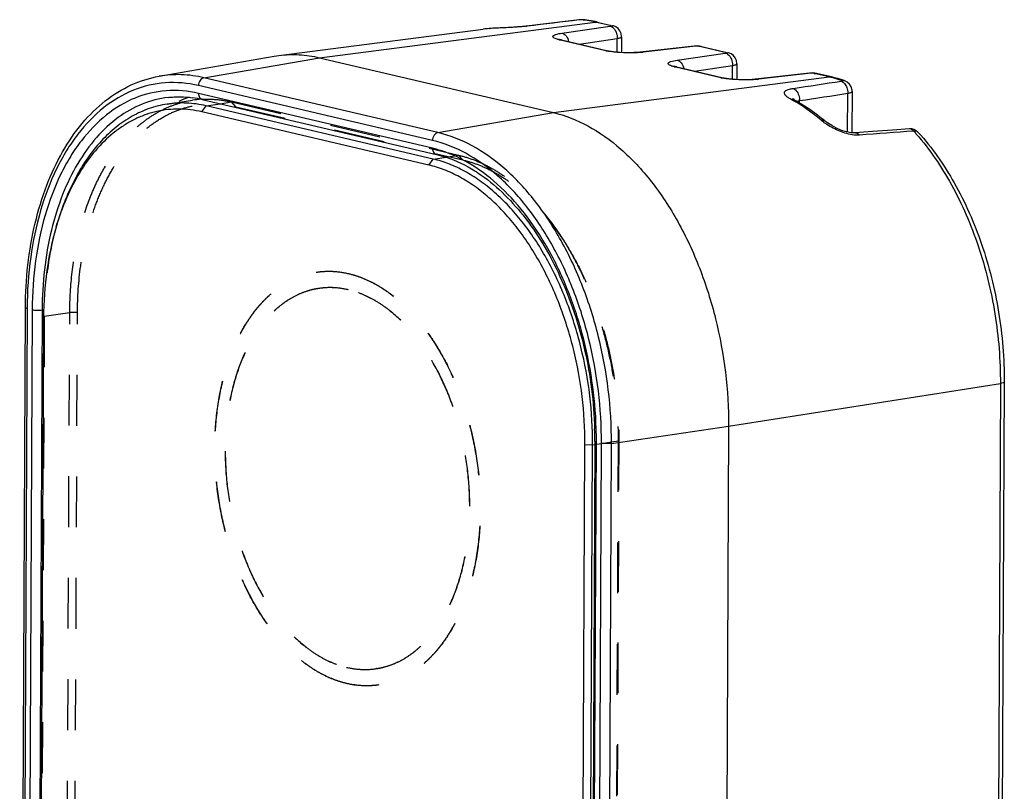
# Model space of a CAD drawing. Units: millimetres. Extents: x 0 to 420, y 0 to 297.
# Drawn here: x 289 to 333, y 196 to 231 of the extents above; entities that cross this region are included whole.
import ezdxf

# ---------------------------------------------------------------- set-up
doc = ezdxf.new("R2010")
doc.units = ezdxf.units.MM
doc.header["$LTSCALE"] = 23.1
doc.linetypes.add('HIDDEN', pattern=[0.2, 0.1, -0.1])
for name, color, linetype in [('02___PRT_ALL_AXES', 7, 'CONTINUOUS'), ('06___PRT_ALL_SURFS', 7, 'CONTINUOUS'), ('7_ALL_FEATURES', 7, 'CONTINUOUS')]:
    doc.layers.add(name, color=color, linetype=linetype)

msp = doc.modelspace()

# ---------------------------------------------------------------- linework, layer by layer
at = {"layer": '02___PRT_ALL_AXES', "color": 8, "linetype": 'HIDDEN'}
for p, q in [((302.04571, 219.64466), (302.05343, 219.64583)), ((304.89304, 200.85922), (304.90076, 200.86039))]:
    msp.add_line(p, q, dxfattribs=at)
for points, knots in [([(303.42614, 200.92408), (303.24099, 200.9675), (302.86924, 201.08159), (302.32662, 201.32514), (301.7939, 201.64171), (301.0878, 202.16852), (300.436, 202.82266), (299.84597, 203.57485), (299.27463, 204.42795), (298.65129, 205.61423), (298.06949, 207.164), (297.66077, 208.81257), (297.4382, 210.50715), (297.40886, 212.19369), (297.57384, 213.81859), (297.92807, 215.33006), (298.38166, 216.47882), (298.83295, 217.29199), (299.20287, 217.83255), (299.60807, 218.31149), (300.04546, 218.72481), (300.51162, 219.06891), (301.00285, 219.3407), (301.51495, 219.53756), (301.8684, 219.61778), (302.04571, 219.64466)], [0, 0, 0, 0, 0.02471892, 0.05038121, 0.07714101, 0.10510056, 0.16472798, 0.19643023, 0.22929554, 0.29807131, 0.37006449, 0.44397715, 0.51836788, 0.59176084, 0.66275262, 0.73012366, 0.79296117, 0.82254264, 0.85086461, 0.87796644, 0.90393565, 0.92891105, 0.95308285, 0.97668806, 1, 1, 1, 1]), ([(303.43385, 200.92525), (303.24871, 200.96867), (302.87696, 201.08276), (302.33434, 201.32631), (301.80162, 201.64288), (301.09552, 202.16969), (300.44372, 202.82383), (299.85369, 203.57602), (299.28235, 204.42912), (298.65901, 205.61539), (298.07721, 207.16516), (297.66849, 208.81373), (297.44592, 210.50831), (297.41658, 212.19485), (297.58155, 213.81976), (297.93579, 215.33122), (298.38937, 216.47998), (298.84066, 217.29316), (299.21058, 217.83372), (299.61579, 218.31266), (300.05318, 218.72597), (300.51933, 219.07008), (301.01057, 219.34187), (301.52267, 219.53873), (301.87611, 219.61895), (302.05343, 219.64583)], [0, 0, 0, 0, 0.02471891, 0.0503812, 0.077141, 0.10510054, 0.16472796, 0.1964302, 0.22929551, 0.29807126, 0.37006443, 0.44397708, 0.51836781, 0.59176076, 0.66275255, 0.73012359, 0.79296112, 0.8225426, 0.85086458, 0.87796642, 0.90393564, 0.92891104, 0.95308285, 0.97668806, 1, 1, 1, 1]), ([(302.04571, 219.64466), (302.28605, 219.68109), (302.78066, 219.70662), (303.27057, 219.63656), (303.51261, 219.5798)], [0, 0, 0, 0, 0.49437506, 1, 1, 1, 1]), ([(302.05343, 219.64583), (302.29376, 219.68226), (302.78838, 219.70779), (303.27828, 219.63773), (303.52033, 219.58097)], [0, 0, 0, 0, 0.49437507, 1, 1, 1, 1]), ([(303.51261, 219.5798), (303.69776, 219.53639), (304.06951, 219.42229), (304.61213, 219.17874), (305.14485, 218.86217), (305.85095, 218.33536), (306.50275, 217.68122), (307.09278, 216.92903), (307.66412, 216.07593), (308.28746, 214.88966), (308.86926, 213.33988), (309.27798, 211.69131), (309.50055, 209.99674), (309.52989, 208.3102), (309.36491, 206.68529), (309.01068, 205.17383), (308.55709, 204.02506), (308.1058, 203.21189), (307.73588, 202.67133), (307.33068, 202.19239), (306.89329, 201.77908), (306.42713, 201.43497), (305.93589, 201.16318), (305.4238, 200.96632), (305.07035, 200.8861), (304.89303, 200.85922)], [0, 0, 0, 0, 0.02471892, 0.05038121, 0.07714101, 0.10510056, 0.16472798, 0.19643023, 0.22929554, 0.29807131, 0.37006449, 0.44397715, 0.51836788, 0.59176084, 0.66275262, 0.73012366, 0.79296117, 0.82254264, 0.85086461, 0.87796644, 0.90393565, 0.92891105, 0.95308285, 0.97668806, 1, 1, 1, 1]), ([(303.52033, 219.58097), (303.70548, 219.53756), (304.07723, 219.42346), (304.61984, 219.17991), (305.15256, 218.86334), (305.85867, 218.33653), (306.51047, 217.68239), (307.1005, 216.93021), (307.67183, 216.0771), (308.29518, 214.89083), (308.87698, 213.34106), (309.2857, 211.69249), (309.50827, 209.99791), (309.53761, 208.31137), (309.37263, 206.68646), (309.0184, 205.175), (308.56481, 204.02624), (308.11352, 203.21307), (307.7436, 202.6725), (307.3384, 202.19357), (306.90101, 201.78025), (306.43486, 201.43614), (305.94362, 201.16435), (305.43152, 200.96749), (305.07808, 200.88727), (304.90076, 200.86039)], [0, 0, 0, 0, 0.02471891, 0.0503812, 0.077141, 0.10510054, 0.16472796, 0.1964302, 0.22929551, 0.29807126, 0.37006443, 0.44397708, 0.51836781, 0.59176076, 0.66275255, 0.73012359, 0.79296112, 0.8225426, 0.85086458, 0.87796642, 0.90393564, 0.92891104, 0.95308285, 0.97668806, 1, 1, 1, 1]), ([(302.15811, 218.90313), (301.99479, 218.87838), (301.66925, 218.80449), (301.19758, 218.62317), (300.74512, 218.37284), (300.31577, 218.0559), (299.91291, 217.67521), (299.5397, 217.23408), (299.19898, 216.7362), (298.78332, 215.98722), (298.36554, 214.92915), (298.03927, 213.53702), (297.88732, 212.04039), (297.91435, 210.487), (298.11934, 208.9262), (298.49579, 207.40778), (299.03166, 205.98036), (299.6058, 204.88774), (300.13203, 204.10199), (300.67548, 203.40919), (301.27582, 202.80668), (301.92618, 202.32146), (302.41684, 202.02989), (302.91662, 201.80557), (303.25902, 201.70048), (303.42955, 201.66049)], [0, 0, 0, 0, 0.02331194, 0.04691715, 0.07108895, 0.09606435, 0.12203356, 0.14913539, 0.17745736, 0.20703883, 0.26987634, 0.33724738, 0.40823916, 0.48163212, 0.55602285, 0.62993551, 0.70192869, 0.77070446, 0.80356977, 0.83527202, 0.89489944, 0.92285899, 0.94961879, 0.97528108, 1, 1, 1, 1]), ([(303.5092, 218.84339), (303.28626, 218.89567), (302.83504, 218.9602), (302.37947, 218.93668), (302.15811, 218.90313)], [0, 0, 0, 0, 0.50562494, 1, 1, 1, 1]), ([(304.78064, 201.60075), (304.94396, 201.62551), (305.2695, 201.69939), (305.74117, 201.88072), (306.19363, 202.13105), (306.62298, 202.44799), (307.02584, 202.82867), (307.39905, 203.2698), (307.73977, 203.76768), (308.15543, 204.51666), (308.5732, 205.57473), (308.89948, 206.96686), (309.05143, 208.46349), (309.0244, 210.01688), (308.81941, 211.57768), (308.44296, 213.0961), (307.90709, 214.52352), (307.33295, 215.61614), (306.80672, 216.4019), (306.26327, 217.0947), (305.66293, 217.6972), (305.01257, 218.18242), (304.52191, 218.47399), (304.02213, 218.69831), (303.67973, 218.8034), (303.5092, 218.84339)], [0, 0, 0, 0, 0.02331194, 0.04691715, 0.07108895, 0.09606435, 0.12203356, 0.14913539, 0.17745736, 0.20703883, 0.26987634, 0.33724738, 0.40823916, 0.48163212, 0.55602285, 0.62993551, 0.70192869, 0.77070446, 0.80356977, 0.83527202, 0.89489944, 0.92285899, 0.94961879, 0.97528108, 1, 1, 1, 1]), ([(303.42955, 201.66049), (303.65249, 201.60821), (304.10371, 201.54368), (304.55928, 201.5672), (304.78064, 201.60075)], [0, 0, 0, 0, 0.50562494, 1, 1, 1, 1]), ([(304.89303, 200.85922), (304.6527, 200.82279), (304.15808, 200.79726), (303.66818, 200.86732), (303.42614, 200.92408)], [0, 0, 0, 0, 0.49437506, 1, 1, 1, 1]), ([(304.90076, 200.86039), (304.66042, 200.82396), (304.16581, 200.79843), (303.6759, 200.86849), (303.43385, 200.92525)], [0, 0, 0, 0, 0.49437507, 1, 1, 1, 1])]:
    msp.add_open_spline(points, degree=3, knots=knots, dxfattribs=at)
at = {"layer": '06___PRT_ALL_SURFS', "color": 9, "linetype": 'CONTINUOUS'}
for p, q in [((302.1888, 229.40624), (314.73733, 231.02978)), ((311.65014, 230.84167), (311.6106, 230.84146)), ((313.22234, 230.52414), (315.41613, 230.84399)), ((314.04599, 231.12758), (314.00279, 231.12783)), ((314.04599, 231.12758), (314.00284, 231.12245)), ((314.18533, 231.12917), (314.26095, 231.12936)), ((315.42578, 230.86834), (314.73733, 231.02978)), ((314.73733, 231.02978), (314.84247, 231.02469)), ((315.42578, 230.86834), (315.53092, 230.86325)), ((315.43456, 230.86596), (315.42578, 230.86834)), ((309.92411, 230.73326), (309.64755, 230.70519)), ((309.92215, 230.73265), (309.90817, 230.73163)), ((315.21653, 229.72386), (313.10168, 230.21977)), ((313.10168, 230.21977), (313.20682, 230.21468)), ((314.00613, 230.02725), (315.74475, 230.28073)), ((315.74186, 229.65868), (315.74475, 230.28073)), ((319.31613, 229.92948), (316.92439, 229.65605)), ((319.31613, 229.92948), (319.25033, 229.93436)), ((319.45276, 229.92406), (319.55789, 229.91897)), ((320.67071, 229.63846), (319.45276, 229.92406)), ((296.93509, 228.49337), (302.1888, 229.40624)), ((315.21653, 229.72386), (315.32167, 229.71877)), ((316.92439, 229.65605), (316.85859, 229.66093)), ((318.46728, 229.29426), (320.66106, 229.61411)), ((320.67071, 229.63846), (320.77585, 229.63337)), ((320.67949, 229.63608), (320.67071, 229.63846)), ((320.46147, 228.49397), (318.34661, 228.98989)), ((318.34661, 228.98989), (318.45175, 228.98479)), ((319.25106, 228.79736), (320.98968, 229.05085)), ((320.9868, 228.4288), (320.98968, 229.05085)), ((312.83761, 226.90921), (325.38613, 228.53274)), ((324.56106, 228.6996), (322.16933, 228.42617)), ((324.56106, 228.6996), (324.49526, 228.70448)), ((324.69769, 228.69418), (324.80283, 228.68909)), ((325.38613, 228.53274), (324.69769, 228.69418)), ((325.38613, 228.53274), (325.49127, 228.52765)), ((307.33593, 225.63992), (296.68712, 228.13695)), ((307.58389, 225.99634), (296.93509, 228.49337)), ((320.46147, 228.49397), (320.5666, 228.48888)), ((322.16933, 228.42617), (322.10352, 228.43105)), ((325.93786, 228.37332), (326.06896, 228.36076)), ((307.33427, 225.28249), (296.68547, 227.77952)), ((326.22625, 226.01783), (326.23445, 227.78484)), ((324.04013, 227.34982), (324.04061, 227.45212)), ((307.58389, 225.99634), (312.83761, 226.90921)), ((288.88786, 217.99288), (288.62615, 161.53478)), ((289.11929, 217.93862), (288.85758, 161.48052)), ((288.88806, 218.02816), (288.88786, 217.99288)), ((289.57013, 217.92721), (289.30842, 161.46911)), ((289.64505, 217.93795), (289.57013, 217.92721)), ((320.80608, 212.6316), (333.17548, 214.57609)), ((333.17548, 214.57609), (332.91377, 158.11799)), ((315.47738, 211.85308), (320.80608, 212.6316)), ((314.53118, 155.46033), (314.79288, 211.91843)), ((314.7626, 155.40606), (315.02431, 211.86416)), ((315.21567, 155.39498), (315.47738, 211.85308))]:
    msp.add_line(p, q, dxfattribs=at)
at = {"layer": '06___PRT_ALL_SURFS', "color": 7, "linetype": 'CONTINUOUS'}
for p, q in [((311.6104, 230.84144), (311.50529, 230.82976)), ((312.37503, 230.93319), (311.6104, 230.84144)), ((314.02819, 231.13053), (314.00221, 231.12776)), ((314.11762, 231.1356), (314.02819, 231.13053)), ((314.26095, 231.12936), (314.2612, 231.12933)), ((314.84247, 231.02469), (315.53126, 230.86317)), ((300.34863, 229.50773), (309.64755, 230.70519)), ((309.90813, 230.73204), (309.92449, 230.73329)), ((309.92411, 230.73326), (309.92449, 230.73329)), ((315.93957, 230.36237), (315.93625, 229.64408)), ((313.20682, 230.21468), (315.32215, 229.71865)), ((319.25033, 229.93436), (316.92299, 229.66829)), ((319.27511, 229.93681), (319.2499, 229.93431)), ((319.38101, 229.93985), (319.27511, 229.93681)), ((319.48417, 229.9322), (319.38101, 229.93985)), ((319.5583, 229.91887), (319.48417, 229.9322)), ((319.55789, 229.91897), (320.77619, 229.63329)), ((294.89632, 228.56118), (300.13067, 229.47469)), ((300.13067, 229.47469), (300.34863, 229.50773)), ((302.1888, 229.40624), (312.83761, 226.90921)), ((316.85835, 229.66089), (316.77709, 229.6526)), ((316.92299, 229.66829), (316.85835, 229.6609)), ((318.45175, 228.98479), (320.56708, 228.48877)), ((321.18451, 229.13249), (321.18118, 228.4142)), ((324.49526, 228.70448), (322.16793, 228.43841)), ((324.52004, 228.70693), (324.49483, 228.70443)), ((324.62594, 228.70997), (324.52004, 228.70693)), ((324.72911, 228.70232), (324.62594, 228.70997)), ((324.80323, 228.68899), (324.72911, 228.70232)), ((325.49127, 228.52765), (324.80283, 228.68909)), ((322.10329, 228.431), (322.02203, 228.42271)), ((322.16793, 228.43841), (322.10328, 228.43102)), ((326.06896, 228.36076), (326.06923, 228.36067)), ((326.42928, 227.86925), (326.42055, 225.98592)), ((296.86213, 227.50113), (307.51093, 225.00409)), ((323.82033, 227.48019), (323.82047, 227.48011)), ((325.22328, 226.50687), (325.2239, 226.50634)), ((329.03456, 226.16893), (328.26325, 226.1108)), ((288.55202, 161.57431), (288.81373, 218.03241)), ((333.35091, 214.64728), (333.0892, 158.18918)), ((320.80608, 212.6316), (320.54437, 156.1735)), ((314.71875, 211.95796), (314.45704, 155.49986))]:
    msp.add_line(p, q, dxfattribs=at)
for points in [[(311.50529, 230.82976), (311.19794, 230.80339), (310.85049, 230.78223), (310.49145, 230.76469), (310.15243, 230.74777), (309.92411, 230.73326)], [(314.00279, 231.12783), (313.25178, 231.03814), (312.37503, 230.93319)], [(314.2612, 231.12933), (314.20313, 231.13442), (314.11762, 231.1356)], [(315.93957, 230.36236), (315.9207, 230.50126), (315.86565, 230.62734), (315.78196, 230.73079), (315.67762, 230.80732), (315.56597, 230.85397), (315.53126, 230.86317)], [(313.20683, 230.21467), (313.1306, 230.23543), (313.10867, 230.24335)], [(316.77709, 229.6526), (316.49332, 229.63564), (316.17305, 229.63367), (315.85488, 229.64766), (315.57639, 229.6748), (315.36777, 229.70867), (315.32215, 229.71865)], [(321.18451, 229.13248), (321.16563, 229.27138), (321.11059, 229.39745), (321.02689, 229.50091), (320.92256, 229.57744), (320.8109, 229.62409), (320.77619, 229.63329)], [(318.45176, 228.98479), (318.37553, 229.00555), (318.3536, 229.01347)], [(322.02203, 228.42271), (321.73825, 228.40576), (321.41798, 228.40378), (321.09982, 228.41778), (320.82132, 228.44492), (320.6127, 228.47878), (320.56708, 228.48877)], [(326.42928, 227.86914), (326.42605, 227.92874), (326.38749, 228.07294), (326.31295, 228.19462), (326.2122, 228.28806), (326.09816, 228.3499), (326.06923, 228.36067)], [(323.82033, 227.48019), (323.79989, 227.49156), (323.73367, 227.53337), (323.71834, 227.54528)], [(326.56572, 225.98138), (326.54297, 225.98005), (326.38212, 225.98777), (326.17668, 226.0274), (325.95147, 226.09809), (325.72184, 226.19507), (325.50067, 226.3127), (325.30399, 226.44276), (325.2239, 226.50634)], [(328.26325, 226.1108), (327.36118, 226.04229), (326.56574, 225.98139)]]:
    msp.add_lwpolyline(points, dxfattribs=at)
at = {"layer": '06___PRT_ALL_SURFS', "color": 9, "linetype": 'CONTINUOUS'}
for centre, radius, start, end in [((310.92719, 236.88576), 6.08715, 276.476067, 276.82096), ((314.105, 230.62863), 0.50243, 95.256363, 96.744898), ((314.15182, 230.85936), 0.27188, 82.92043, 85.054563), ((313.53979, 225.98654), 5.18299, 82.019613, 82.845245), ((313.53285, 225.93744), 5.23257, 80.802687, 82.018944), ((313.50835, 225.79445), 5.37764, 76.789168, 80.788616), ((316.47809, 233.56843), 3.93775, 275.614675, 276.50789), ((324.11505, 223.11382), 5.56601, 74.844627, 76.799095), ((321.72302, 232.33855), 3.93775, 275.614675, 276.50789), ((324.05603, 222.90118), 5.78668, 71.022246, 74.831001), ((297.78708, 223.16071), 4.69934, 108.916994, 115.050963), ((320.26442, 221.28196), 7.08893, 61.145948, 61.446481), ((320.2194, 221.20063), 7.18188, 60.187302, 61.144515), ((323.31865, 227.46207), 0.72202, 359.210464, 3.304111), ((320.9282, 218.58509), 11.17747, 41.091838, 41.985045), ((306.11372, 220.08109), 5.34268, 74.061055, 76.794039), ((296.70711, 212.00048), 18.08596, 359.875231, 1.661468), ((296.9619, 212.00107), 17.83117, 359.734436, 359.871528)]:
    msp.add_arc(centre, radius, start, end, dxfattribs=at)
at = {"layer": '06___PRT_ALL_SURFS', "color": 7, "linetype": 'CONTINUOUS'}
for centre, radius, start, end in [((313.56814, 225.61981), 5.55294, 78.782892, 82.832874), ((313.53733, 225.4603), 5.7154, 76.799779, 78.790981), ((310.30703, 225.58316), 5.16431, 94.429954, 97.336632), ((324.14061, 222.77464), 5.90943, 72.917975, 76.787694), ((324.07804, 222.56728), 6.12603, 71.034819, 72.928284), ((295.77029, 222.85841), 4.76938, 76.766001, 81.980974), ((319.24492, 219.49717), 9.21285, 49.540131, 50.701759), ((329.07162, 225.67027), 0.50003, 41.992118, 94.25111), ((305.51712, 218.29489), 7.03753, 56.50417, 57.808027), ((296.98954, 212.03889), 17.72939, 359.738462, 1.558525)]:
    msp.add_arc(centre, radius, start, end, dxfattribs=at)
at = {"layer": '06___PRT_ALL_SURFS', "color": 9, "linetype": 'CONTINUOUS'}
for points, knots in [([(311.3806, 230.81463), (311.11658, 230.79236), (310.6301, 230.76867), (310.14354, 230.7487), (309.92215, 230.73265)], [0, 0, 0, 0, 0.54414142, 1, 1, 1, 1]), ([(311.61374, 230.83745), (311.59522, 230.83535), (311.51759, 230.82688), (311.43983, 230.81963), (311.3806, 230.81463)], [0, 0, 0, 0, 0.23871825, 1, 1, 1, 1]), ([(314.17526, 231.13023), (314.16671, 231.13098), (314.12796, 231.13293), (314.08905, 231.13174), (314.05897, 231.12895)], [0, 0, 0, 0, 0.22115895, 1, 1, 1, 1]), ([(315.41613, 230.84399), (315.4225, 230.84492), (315.43244, 230.8475), (315.44521, 230.84981), (315.45026, 230.85957), (315.44397, 230.86218), (315.44131, 230.8634)], [0, 0, 0, 0, 0.42083536, 0.68330588, 0.80865013, 1, 1, 1, 1]), ([(315.41613, 230.84399), (315.43881, 230.83917), (315.5373, 230.80287), (315.61153, 230.71888), (315.65212, 230.64932)], [0, 0, 0, 0, 0.22360675, 1, 1, 1, 1]), ([(315.44131, 230.8634), (315.44029, 230.86387), (315.43806, 230.86479), (315.43578, 230.86557), (315.43456, 230.86596)], [0, 0, 0, 0, 0.46728126, 1, 1, 1, 1]), ([(313.10168, 230.21977), (313.05698, 230.23025), (312.97995, 230.25114), (312.89362, 230.2853), (312.84661, 230.31606), (312.82539, 230.33725), (312.81488, 230.36031), (312.81828, 230.38433), (312.83435, 230.40585), (312.87381, 230.43588), (313.00215, 230.48818), (313.12723, 230.5103), (313.22234, 230.52414)], [0, 0, 0, 0, 0.17522733, 0.30457969, 0.35188794, 0.38872698, 0.41788795, 0.44497427, 0.47680878, 0.51776011, 0.63316901, 1, 1, 1, 1]), ([(313.22234, 230.52414), (313.2971, 230.50824), (313.44405, 230.39362), (313.51121, 230.23146), (313.53224, 230.13939)], [0, 0, 0, 0, 0.44730121, 1, 1, 1, 1]), ([(315.65212, 230.64932), (315.66769, 230.62262), (315.72325, 230.50752), (315.74646, 230.37736), (315.74475, 230.28073)], [0, 0, 0, 0, 0.24230407, 1, 1, 1, 1]), ([(315.74475, 230.28073), (315.79357, 230.28879), (315.85741, 230.30232), (315.92332, 230.33245), (315.93953, 230.35355), (315.93957, 230.36237)], [0, 0, 0, 0, 0.6785044, 0.87912676, 1, 1, 1, 1]), ([(319.45276, 229.92406), (319.43153, 229.92903), (319.38567, 229.93269), (319.33987, 229.9322), (319.31613, 229.92948)], [0, 0, 0, 0, 0.47700592, 1, 1, 1, 1]), ([(315.31218, 229.70367), (315.30383, 229.70526), (315.27185, 229.7115), (315.23998, 229.71836), (315.21653, 229.72386)], [0, 0, 0, 0, 0.26082112, 1, 1, 1, 1]), ([(315.44739, 229.681), (315.43562, 229.68274), (315.39044, 229.68961), (315.34538, 229.69735), (315.31218, 229.70367)], [0, 0, 0, 0, 0.26032323, 1, 1, 1, 1]), ([(316.64972, 229.63346), (316.44331, 229.6222), (316.04125, 229.62132), (315.64012, 229.65262), (315.44739, 229.681)], [0, 0, 0, 0, 0.51482838, 1, 1, 1, 1]), ([(316.86335, 229.64957), (316.84626, 229.64789), (316.77515, 229.64133), (316.70388, 229.63641), (316.64972, 229.63346)], [0, 0, 0, 0, 0.24042889, 1, 1, 1, 1]), ([(320.66106, 229.61411), (320.66744, 229.61504), (320.67738, 229.61762), (320.69015, 229.61992), (320.69519, 229.62969), (320.6889, 229.6323), (320.68624, 229.63352)], [0, 0, 0, 0, 0.42083536, 0.68330588, 0.80865013, 1, 1, 1, 1]), ([(320.66106, 229.61411), (320.68375, 229.60928), (320.78223, 229.57299), (320.85646, 229.489), (320.89705, 229.41944)], [0, 0, 0, 0, 0.22360675, 1, 1, 1, 1]), ([(320.68624, 229.63352), (320.68522, 229.63399), (320.68299, 229.63491), (320.68071, 229.63569), (320.67949, 229.63608)], [0, 0, 0, 0, 0.46728126, 1, 1, 1, 1]), ([(320.89705, 229.41944), (320.91263, 229.39274), (320.96819, 229.27764), (320.99139, 229.14748), (320.98968, 229.05085)], [0, 0, 0, 0, 0.24230407, 1, 1, 1, 1]), ([(318.34661, 228.98989), (318.30191, 229.00037), (318.22488, 229.02126), (318.13855, 229.05542), (318.09154, 229.08618), (318.07032, 229.10737), (318.05981, 229.13043), (318.06321, 229.15445), (318.07928, 229.17597), (318.11875, 229.206), (318.24708, 229.2583), (318.37216, 229.28042), (318.46728, 229.29426)], [0, 0, 0, 0, 0.17522733, 0.30457969, 0.35188794, 0.38872698, 0.41788795, 0.44497427, 0.47680878, 0.51776011, 0.63316901, 1, 1, 1, 1]), ([(318.46728, 229.29426), (318.54203, 229.27836), (318.68898, 229.16374), (318.75614, 229.00157), (318.77717, 228.90951)], [0, 0, 0, 0, 0.44730121, 1, 1, 1, 1]), ([(320.98968, 229.05085), (321.0385, 229.05891), (321.10234, 229.07244), (321.16825, 229.10257), (321.18446, 229.12367), (321.18451, 229.13248)], [0, 0, 0, 0, 0.6785044, 0.87912676, 1, 1, 1, 1]), ([(296.93509, 228.49337), (296.5987, 228.57225), (295.91669, 228.66624), (295.22924, 228.61929), (294.89632, 228.56118)], [0, 0, 0, 0, 0.50552896, 1, 1, 1, 1]), ([(324.69769, 228.69418), (324.67647, 228.69915), (324.63061, 228.70281), (324.58481, 228.70232), (324.56106, 228.6996)], [0, 0, 0, 0, 0.47700592, 1, 1, 1, 1]), ([(296.68712, 228.13695), (296.19573, 228.25217), (295.17921, 228.34328), (293.67446, 227.98894), (292.3018, 227.16494), (291.33661, 226.1536), (290.66812, 225.17722), (290.04674, 224.0384), (289.4385, 222.41969), (288.99561, 220.2891), (288.89308, 218.79426), (288.88806, 218.02816)], [0, 0, 0, 0, 0.10359852, 0.2056858, 0.31215864, 0.42763352, 0.4896903, 0.55473737, 0.69349847, 0.84274801, 1, 1, 1, 1]), ([(296.93509, 228.49337), (296.86506, 228.4812), (296.73114, 228.37461), (296.6875, 228.21883), (296.68712, 228.13695)], [0, 0, 0, 0, 0.46467281, 1, 1, 1, 1]), ([(320.55711, 228.47379), (320.54876, 228.47538), (320.51678, 228.48162), (320.48492, 228.48848), (320.46147, 228.49397)], [0, 0, 0, 0, 0.26082112, 1, 1, 1, 1]), ([(320.69232, 228.45112), (320.68055, 228.45286), (320.63537, 228.45973), (320.59032, 228.46746), (320.55711, 228.47379)], [0, 0, 0, 0, 0.26032323, 1, 1, 1, 1]), ([(321.89465, 228.40357), (321.68824, 228.39232), (321.28619, 228.39144), (320.88505, 228.42274), (320.69232, 228.45112)], [0, 0, 0, 0, 0.51482838, 1, 1, 1, 1]), ([(322.10828, 228.41969), (322.09119, 228.41801), (322.02008, 228.41144), (321.94881, 228.40653), (321.89465, 228.40357)], [0, 0, 0, 0, 0.24042889, 1, 1, 1, 1]), ([(325.93085, 228.34071), (325.93855, 228.34188), (325.94916, 228.3432), (325.96586, 228.35407), (325.95417, 228.3685), (325.94444, 228.37106), (325.93786, 228.37332)], [0, 0, 0, 0, 0.34732482, 0.52784515, 0.68995533, 1, 1, 1, 1]), ([(325.93085, 228.34071), (325.95237, 228.33364), (326.04429, 228.2896), (326.11221, 228.20611), (326.14976, 228.13737)], [0, 0, 0, 0, 0.22434568, 1, 1, 1, 1]), ([(326.14976, 228.13737), (326.16395, 228.11137), (326.21443, 228.00054), (326.2358, 227.8768), (326.23445, 227.78484)], [0, 0, 0, 0, 0.24359698, 1, 1, 1, 1]), ([(296.68547, 227.77952), (296.20788, 227.89151), (295.2198, 227.9798), (293.75735, 227.634), (292.42386, 226.83095), (291.48686, 225.84591), (290.83828, 224.89515), (290.23576, 223.78634), (289.64686, 222.21073), (289.21978, 220.13767), (289.12274, 218.68364), (289.11929, 217.93862)], [0, 0, 0, 0, 0.10353967, 0.2055777, 0.31202774, 0.42751206, 0.48958395, 0.55465084, 0.69345703, 0.8427437, 1, 1, 1, 1]), ([(296.68547, 227.77952), (296.68518, 227.71654), (296.70659, 227.62114), (296.78577, 227.53152), (296.8365, 227.50715), (296.86214, 227.50116)], [0, 0, 0, 0, 0.5367125, 0.77558532, 1, 1, 1, 1]), ([(323.65278, 227.50866), (323.60652, 227.53383), (323.5247, 227.58228), (323.42457, 227.66032), (323.35996, 227.73435), (323.33793, 227.81567), (323.38108, 227.88825), (323.46695, 227.93824), (323.59007, 227.97967), (323.68672, 227.9982), (323.74106, 228.0065)], [0, 0, 0, 0, 0.17392281, 0.31342062, 0.41776846, 0.49541564, 0.57202931, 0.6759043, 0.81846902, 1, 1, 1, 1]), ([(323.74106, 228.0065), (323.78189, 227.99233), (323.88521, 227.92541), (323.99842, 227.74829), (324.03463, 227.5882), (324.03948, 227.50368)], [0, 0, 0, 0, 0.21176883, 0.5852027, 1, 1, 1, 1]), ([(326.23445, 227.78484), (326.2833, 227.79295), (326.34725, 227.8066), (326.41337, 227.83818), (326.42921, 227.86001), (326.42928, 227.86914)], [0, 0, 0, 0, 0.67433408, 0.8755654, 1, 1, 1, 1]), ([(295.30304, 227.59607), (294.9021, 227.54898), (294.09457, 227.33979), (292.98043, 226.70423), (291.98713, 225.77232), (291.13941, 224.57623), (290.456, 223.15033), (289.7689, 220.94062), (289.57578, 219.14596), (289.57013, 217.92721)], [0, 0, 0, 0, 0.09935284, 0.20239537, 0.31253962, 0.43189275, 0.56120081, 0.70005005, 1, 1, 1, 1]), ([(323.65278, 227.50866), (323.6676, 227.5106), (323.72466, 227.51421), (323.78324, 227.50036), (323.82033, 227.48019)], [0, 0, 0, 0, 0.26141708, 1, 1, 1, 1]), ([(325.02542, 226.55579), (324.92635, 226.64027), (324.53503, 226.95992), (324.11543, 227.24556), (323.78999, 227.43202)], [0, 0, 0, 0, 0.25767276, 1, 1, 1, 1]), ([(323.92063, 227.42623), (323.92946, 227.42903), (323.96884, 227.4403), (324.00924, 227.4477), (324.04061, 227.45212)], [0, 0, 0, 0, 0.22629905, 1, 1, 1, 1]), ([(325.02542, 226.55579), (325.06176, 226.56062), (325.13306, 226.55973), (325.1983, 226.52816), (325.22327, 226.50686)], [0, 0, 0, 0, 0.52759749, 1, 1, 1, 1]), ([(325.28203, 226.36544), (325.25857, 226.3808), (325.17024, 226.44036), (325.08514, 226.50486), (325.02542, 226.55579)], [0, 0, 0, 0, 0.2632328, 1, 1, 1, 1]), ([(326.51716, 225.88598), (326.29447, 225.91016), (325.86252, 226.03932), (325.46638, 226.2448), (325.28203, 226.36544)], [0, 0, 0, 0, 0.50415053, 1, 1, 1, 1]), ([(307.58389, 225.99634), (307.51386, 225.98417), (307.37994, 225.87757), (307.33631, 225.7218), (307.33593, 225.63992)], [0, 0, 0, 0, 0.46467281, 1, 1, 1, 1]), ([(315.47738, 211.85308), (315.48491, 213.47835), (315.18783, 215.92062), (314.22884, 218.97713), (313.25922, 221.0667), (312.07277, 222.88178), (310.70964, 224.3561), (309.21666, 225.4332), (308.12324, 225.86986), (307.58389, 225.99634)], [0, 0, 0, 0, 0.28273568, 0.4223055, 0.55629592, 0.68212789, 0.79807012, 0.90362869, 1, 1, 1, 1]), ([(326.76405, 225.8801), (326.74452, 225.87865), (326.66219, 225.87482), (326.57959, 225.8792), (326.51716, 225.88598)], [0, 0, 0, 0, 0.23774635, 1, 1, 1, 1]), ([(326.76405, 225.88008), (326.73765, 225.9118), (326.67945, 225.96478), (326.60078, 225.98407), (326.56574, 225.98138)], [0, 0, 0, 0, 0.54008101, 1, 1, 1, 1]), ([(329.23663, 226.0621), (329.20973, 226.09504), (329.15127, 226.1508), (329.07044, 226.17155), (329.03457, 226.16893)], [0, 0, 0, 0, 0.54180049, 1, 1, 1, 1]), ([(329.44326, 226.0048), (329.42082, 226.02972), (329.35225, 226.06769), (329.2764, 226.06747), (329.23663, 226.0621)], [0, 0, 0, 0, 0.45522451, 1, 1, 1, 1]), ([(329.35217, 225.93168), (329.96639, 225.22742), (331.06935, 223.5994), (332.26359, 220.82269), (333.01074, 217.76343), (333.1804, 215.63791), (333.17548, 214.57609)], [0, 0, 0, 0, 0.22958523, 0.47884949, 0.73912601, 1, 1, 1, 1]), ([(315.02431, 211.86416), (315.03165, 213.44719), (314.74229, 215.82601), (313.80822, 218.8031), (312.86379, 220.83837), (311.70816, 222.60629), (310.38045, 224.04231), (308.92627, 225.09141), (307.86126, 225.51673), (307.33593, 225.63992)], [0, 0, 0, 0, 0.2827351, 0.42230513, 0.55629593, 0.68212821, 0.79807059, 0.90362945, 1, 1, 1, 1]), ([(307.33427, 225.28249), (307.33398, 225.21951), (307.35539, 225.12411), (307.43457, 225.03448), (307.4853, 225.01011), (307.51094, 225.00413)], [0, 0, 0, 0, 0.5367125, 0.77558532, 1, 1, 1, 1]), ([(314.78547, 212.52486), (314.7644, 213.253), (314.63557, 214.70848), (314.19577, 216.83978), (313.52308, 218.86513), (312.63948, 220.71657), (311.57391, 222.33262), (310.3592, 223.65957), (309.03331, 224.65222), (308.06284, 225.08081), (307.58089, 225.21838)], [0, 0, 0, 0, 0.14148363, 0.28304191, 0.42178732, 0.55498408, 0.68037317, 0.79642604, 0.90265421, 1, 1, 1, 1]), ([(288.81373, 218.03241), (288.8137, 218.02298), (288.84359, 218.00316), (288.869, 217.99731), (288.88786, 217.99288)], [0, 0, 0, 0, 0.32741771, 1, 1, 1, 1]), ([(289.11929, 217.93862), (289.18957, 217.92213), (289.34117, 217.91182), (289.49233, 217.91605), (289.57013, 217.92721)], [0, 0, 0, 0, 0.4787655, 1, 1, 1, 1]), ([(333.3509, 214.64728), (333.35088, 214.6395), (333.33597, 214.6209), (333.27678, 214.59475), (333.21935, 214.58299), (333.17548, 214.57609)], [0, 0, 0, 0, 0.11921565, 0.32001476, 1, 1, 1, 1]), ([(314.79288, 211.91843), (314.77402, 211.92285), (314.74861, 211.92871), (314.71872, 211.94852), (314.71875, 211.95796)], [0, 0, 0, 0, 0.67259526, 1, 1, 1, 1]), ([(315.47738, 211.85308), (315.39934, 211.84167), (315.24742, 211.83733), (315.09505, 211.84757), (315.02431, 211.86416)], [0, 0, 0, 0, 0.52050207, 1, 1, 1, 1])]:
    msp.add_open_spline(points, degree=3, knots=knots, dxfattribs=at)
for points in [[(314.00284, 231.12245), (313.21857, 231.02918), (312.43434, 230.9356), (311.65014, 230.84169)], [(323.74106, 228.0065), (324.47094, 228.11822), (325.20087, 228.22963), (325.93085, 228.34071)], [(324.04061, 227.45212), (324.77184, 227.56334), (325.50312, 227.67425), (326.23445, 227.78484)], [(329.23663, 226.0621), (328.41238, 226.00219), (327.58819, 225.94151), (326.76405, 225.8801)]]:
    msp.add_open_spline(points, degree=3, dxfattribs=at)
at = {"layer": '06___PRT_ALL_SURFS', "color": 7, "linetype": 'CONTINUOUS'}
for points, knots in [([(300.34863, 229.50774), (300.65122, 229.54671), (301.27163, 229.56808), (301.88531, 229.47741), (302.1888, 229.40624)], [0, 0, 0, 0, 0.49462291, 1, 1, 1, 1]), ([(288.81373, 218.03241), (288.8197, 219.32194), (289.02096, 221.22368), (289.73415, 223.57676), (290.44822, 225.11322), (291.33975, 226.42169), (292.39297, 227.46588), (293.58503, 228.20949), (294.45886, 228.48483), (294.89632, 228.56118)], [0, 0, 0, 0, 0.29511981, 0.43256083, 0.56140333, 0.68134291, 0.79307199, 0.89837092, 1, 1, 1, 1]), ([(295.30304, 227.59607), (295.39608, 227.60699), (295.77302, 227.63884), (296.15393, 227.62078), (296.43562, 227.58115)], [0, 0, 0, 0, 0.24773208, 1, 1, 1, 1]), ([(323.82047, 227.48011), (323.9292, 227.42094), (324.36883, 227.167), (324.78295, 226.86968), (325.07995, 226.62663)], [0, 0, 0, 0, 0.24388933, 1, 1, 1, 1]), ([(312.83761, 226.90921), (313.38207, 226.78154), (314.48587, 226.34071), (315.99306, 225.25344), (317.36913, 223.76507), (318.56687, 221.93276), (319.54568, 219.82334), (320.51381, 216.7378), (320.81369, 214.27232), (320.80608, 212.6316)], [0, 0, 0, 0, 0.09636845, 0.20193046, 0.31787136, 0.44370357, 0.5776947, 0.71726258, 1, 1, 1, 1]), ([(329.44328, 226.00478), (330.072, 225.3062), (331.20035, 223.68473), (332.42034, 220.90732), (333.18271, 217.84313), (333.35585, 215.71214), (333.35091, 214.64728)], [0, 0, 0, 0, 0.23015548, 0.47924362, 0.73922713, 1, 1, 1, 1]), ([(307.51093, 225.00409), (307.65953, 224.96925), (308.27432, 224.79463), (308.85524, 224.50934), (309.26641, 224.25052)], [0, 0, 0, 0, 0.239053, 1, 1, 1, 1]), ([(309.40096, 224.16367), (310.18543, 223.64458), (311.25407, 222.5939), (312.40016, 220.92354), (313.45122, 218.91556), (314.37756, 216.10453), (314.6797, 213.72516), (314.71237, 212.52109)], [0, 0, 0, 0, 0.2134959, 0.33299756, 0.45949297, 0.72661947, 1, 1, 1, 1])]:
    msp.add_open_spline(points, degree=3, knots=knots, dxfattribs=at)
at = {"layer": '7_ALL_FEATURES', "color": 7, "linetype": 'CONTINUOUS'}
for p, q in [((295.25907, 227.29368), (296.41689, 227.46917)), ((307.36572, 224.79267), (297.0348, 227.21517)), ((307.17162, 224.51795), (296.84069, 226.94045)), ((289.6373, 217.57141), (289.37787, 161.60425)), ((314.01316, 155.82753), (314.27259, 211.79469)), ((314.36507, 155.81951), (314.6245, 211.78667))]:
    msp.add_line(p, q, dxfattribs=at)
at = {"layer": '7_ALL_FEATURES', "color": 9, "linetype": 'CONTINUOUS'}
for p, q in [((296.84069, 226.94045), (297.0348, 227.21517)), ((297.0348, 227.21517), (297.67064, 227.31154)), ((307.17162, 224.51795), (307.36572, 224.79267)), ((307.36572, 224.79267), (307.87231, 224.86946)), ((314.27259, 211.79469), (314.6245, 211.78667)), ((314.6245, 211.78667), (314.71802, 211.80085))]:
    msp.add_line(p, q, dxfattribs=at)
at = {"layer": '7_ALL_FEATURES', "color": 8, "linetype": 'HIDDEN'}
for p, q in [((297.67064, 227.31154), (298.19262, 227.39066)), ((298.38445, 227.17444), (298.19262, 227.39066)), ((298.19262, 227.39066), (308.52355, 224.96817)), ((298.38445, 227.17444), (308.71538, 224.75194)), ((307.87231, 224.86946), (308.52355, 224.96817)), ((308.71538, 224.75194), (308.52355, 224.96817)), ((290.21517, 221.71812), (290.26204, 221.87679)), ((313.2174, 221.21623), (313.12562, 221.35388)), ((302.1581, 218.90313), (302.15424, 218.90254)), ((289.67134, 217.63793), (290.82916, 217.81342)), ((290.56973, 161.84626), (290.82916, 217.81342)), ((291.18107, 217.8054), (290.82916, 217.81342)), ((290.92164, 161.83824), (291.18107, 217.8054)), ((289.67134, 217.63793), (289.41191, 161.67077)), ((289.6373, 217.57141), (289.67134, 217.63793)), ((314.71802, 211.80085), (315.78232, 211.96216)), ((315.78232, 211.96216), (315.52289, 155.995)), ((315.81636, 212.02868), (315.55692, 156.06152)), ((315.81636, 212.02868), (315.78232, 211.96216)), ((304.78064, 201.60075), (304.77678, 201.60017))]:
    msp.add_line(p, q, dxfattribs=at)
at = {"layer": '7_ALL_FEATURES', "color": 7, "linetype": 'CONTINUOUS'}
for centre, radius, start, end in [((297.09147, 223.01646), 4.50352, 93.475629, 98.6147), ((301.99939, 218.23716), 12.28759, 162.768728, 163.543205)]:
    msp.add_arc(centre, radius, start, end, dxfattribs=at)
at = {"layer": '7_ALL_FEATURES', "color": 8, "linetype": 'HIDDEN'}
msp.add_arc((297.09312, 222.99205), 4.52799, 92.934139, 93.477713, dxfattribs=at)
at = {"layer": '7_ALL_FEATURES', "color": 7, "linetype": 'CONTINUOUS'}
for points, knots in [([(295.25907, 227.29368), (294.98376, 227.25195), (294.4341, 227.11512), (293.64975, 226.75788), (292.91264, 226.25401), (292.2328, 225.61169), (291.61854, 224.84039), (291.07736, 223.95075), (290.61588, 222.95481), (290.37084, 222.24507), (290.26204, 221.87679)], [0, 0, 0, 0, 0.10750884, 0.21721637, 0.3310818, 0.45065232, 0.57698406, 0.71064044, 0.85173621, 1, 1, 1, 1]), ([(297.0348, 227.21517), (296.88694, 227.24984), (296.59036, 227.3056), (296.14262, 227.34711), (295.69794, 227.34554), (295.40429, 227.31569), (295.25907, 227.29368)], [0, 0, 0, 0, 0.25486182, 0.50559945, 0.7535168, 1, 1, 1, 1]), ([(296.84069, 226.94045), (296.67038, 226.98038), (296.32837, 227.04189), (295.81191, 227.07658), (295.30035, 227.05245), (294.79659, 226.96958), (294.30339, 226.82844), (293.82348, 226.62986), (293.35942, 226.37497), (292.7562, 225.95592), (292.05338, 225.29031), (291.32611, 224.31095), (290.71421, 223.15974), (290.40018, 222.31842), (290.2633, 221.87711)], [0, 0, 0, 0, 0.05714063, 0.11324918, 0.16874068, 0.2240562, 0.27964489, 0.33594373, 0.39335906, 0.45225168, 0.57549347, 0.7075238, 0.84906773, 1, 1, 1, 1]), ([(314.27259, 211.79469), (314.27598, 212.525), (314.18895, 213.99181), (313.79449, 216.14758), (313.25176, 217.87737), (312.69627, 219.17983), (312.22988, 220.09343), (311.71447, 220.94371), (311.15489, 221.72261), (310.55637, 222.42269), (309.92448, 223.03724), (309.26507, 223.56033), (308.58415, 223.9868), (307.8882, 224.31221), (307.40975, 224.46211), (307.17162, 224.51795)], [0, 0, 0, 0, 0.14105263, 0.28293022, 0.42232872, 0.49015451, 0.55623713, 0.62027346, 0.6820131, 0.74127025, 0.79793661, 0.85199512, 0.90353388, 0.95275854, 1, 1, 1, 1]), ([(314.6245, 211.78667), (314.62796, 212.5332), (314.539, 214.03261), (314.13577, 216.23629), (313.58098, 218.00452), (313.01315, 219.33593), (312.53639, 220.26983), (312.00953, 221.13901), (311.43751, 221.93521), (310.8257, 222.65085), (310.17976, 223.27906), (309.5057, 223.81377), (308.80964, 224.24971), (308.09823, 224.58236), (307.60915, 224.73559), (307.36572, 224.79267)], [0, 0, 0, 0, 0.14105263, 0.28293022, 0.42232872, 0.49015451, 0.55623713, 0.62027346, 0.6820131, 0.74127025, 0.79793661, 0.85199512, 0.90353388, 0.95275854, 1, 1, 1, 1]), ([(290.21517, 221.71814), (290.02222, 221.06502), (289.73505, 219.68971), (289.64063, 218.28941), (289.6373, 217.57141)], [0, 0, 0, 0, 0.48678264, 1, 1, 1, 1])]:
    msp.add_open_spline(points, degree=3, knots=knots, dxfattribs=at)
at = {"layer": '7_ALL_FEATURES', "color": 8, "linetype": 'HIDDEN'}
for points, knots in [([(290.82916, 217.81342), (290.83201, 218.42752), (290.90105, 219.63202), (291.20145, 221.37088), (291.61511, 222.72548), (292.04022, 223.71655), (292.50452, 224.60369), (293.05466, 225.40073), (293.68832, 226.07646), (294.18545, 226.50523), (294.71034, 226.86264), (295.25952, 227.14601), (295.82899, 227.3531), (296.22045, 227.4394), (296.41689, 227.46917)], [0, 0, 0, 0, 0.15272573, 0.29932725, 0.43790541, 0.50379876, 0.56726835, 0.68677285, 0.74308621, 0.79730239, 0.84970316, 0.90065252, 0.95058738, 1, 1, 1, 1]), ([(291.18107, 217.8054), (291.18436, 218.51469), (291.25461, 219.56793), (291.48968, 220.93182), (291.72956, 221.89703), (292.03278, 222.80715), (292.39657, 223.6536), (292.8176, 224.42829), (293.29205, 225.12384), (293.81568, 225.7335), (294.38377, 226.25122), (294.99115, 226.67164), (295.6321, 226.99013), (296.30022, 227.20299), (296.98857, 227.30768), (297.6896, 227.30312), (298.15402, 227.22847), (298.38445, 227.17444)], [0, 0, 0, 0, 0.15704468, 0.23281385, 0.30623932, 0.37703362, 0.44498322, 0.50996331, 0.5719536, 0.63105425, 0.68750009, 0.74166947, 0.79408253, 0.84538312, 0.89630089, 0.94759649, 1, 1, 1, 1]), ([(296.86134, 227.5141), (297.08212, 227.52542), (297.53055, 227.51547), (297.97288, 227.44219), (298.19262, 227.39066)], [0, 0, 0, 0, 0.49481377, 1, 1, 1, 1]), ([(308.52355, 224.96817), (308.73472, 224.91865), (309.15857, 224.79037), (309.77861, 224.51983), (310.3886, 224.17039), (311.19881, 223.59121), (312.15908, 222.67621), (312.81575, 221.81858), (313.12562, 221.35388)], [0, 0, 0, 0, 0.10874588, 0.22136791, 0.33848708, 0.46053228, 0.71997389, 1, 1, 1, 1]), ([(308.71538, 224.75194), (308.92196, 224.7035), (309.3366, 224.57801), (309.94316, 224.31336), (310.53989, 223.97151), (311.33248, 223.40493), (312.27188, 222.50982), (312.91427, 221.67083), (313.2174, 221.21623)], [0, 0, 0, 0, 0.10874589, 0.22136792, 0.3384871, 0.4605323, 0.7199739, 1, 1, 1, 1]), ([(290.26204, 221.87679), (290.06481, 221.20915), (289.77125, 219.80329), (289.67474, 218.37188), (289.67134, 217.63793)], [0, 0, 0, 0, 0.48678273, 1, 1, 1, 1]), ([(313.12562, 221.35388), (313.33831, 221.03492), (313.74212, 220.36577), (314.27149, 219.30007), (314.72998, 218.16572), (315.11197, 216.97668), (315.41287, 215.74724), (315.70023, 214.07882), (315.78624, 212.80664), (315.78232, 211.96216)], [0, 0, 0, 0, 0.11625065, 0.23664653, 0.36046914, 0.48689603, 0.61503014, 0.74392736, 1, 1, 1, 1]), ([(313.2174, 221.21623), (313.42547, 220.9042), (313.82051, 220.2496), (314.33837, 219.20707), (314.78689, 218.09738), (315.16058, 216.93419), (315.45493, 215.73148), (315.73605, 214.09932), (315.82019, 212.8548), (315.81636, 212.02868)], [0, 0, 0, 0, 0.11625064, 0.23664652, 0.36046913, 0.48689602, 0.61503013, 0.74392736, 1, 1, 1, 1]), ([(302.15425, 218.90255), (301.99094, 218.87779), (301.66539, 218.8039), (301.19373, 218.62258), (300.74127, 218.37225), (300.31192, 218.05531), (299.90906, 217.67463), (299.53584, 217.2335), (299.19513, 216.73562), (298.77946, 215.98664), (298.36169, 214.92857), (298.03541, 213.53644), (297.88346, 212.03981), (297.91049, 210.48642), (298.11548, 208.92562), (298.49193, 207.4072), (299.0278, 205.97978), (299.60193, 204.88716), (300.12816, 204.1014), (300.67162, 203.4086), (301.27196, 202.8061), (301.92232, 202.32088), (302.41298, 202.02931), (302.91276, 201.80498), (303.25516, 201.69989), (303.42569, 201.65991)], [0, 0, 0, 0, 0.02331194, 0.04691715, 0.07108894, 0.09606433, 0.12203354, 0.14913536, 0.17745732, 0.20703878, 0.26987628, 0.33724731, 0.40823908, 0.48163204, 0.55602278, 0.62993545, 0.70192865, 0.77070442, 0.80356975, 0.83527199, 0.89489943, 0.92285898, 0.94961879, 0.97528107, 1, 1, 1, 1]), ([(303.50534, 218.84281), (303.2824, 218.89508), (302.83118, 218.95961), (302.37561, 218.9361), (302.15425, 218.90255)], [0, 0, 0, 0, 0.50562496, 1, 1, 1, 1]), ([(304.77678, 201.60017), (304.94009, 201.62492), (305.26563, 201.69881), (305.7373, 201.88013), (306.18976, 202.13046), (306.61911, 202.4474), (307.02197, 202.82808), (307.39519, 203.26921), (307.7359, 203.76709), (308.15157, 204.51607), (308.56934, 205.57414), (308.89561, 206.96627), (309.04757, 208.4629), (309.02054, 210.01629), (308.81555, 211.57709), (308.4391, 213.09551), (307.90323, 214.52293), (307.32909, 215.61555), (306.80287, 216.40131), (306.25941, 217.09411), (305.65907, 217.69661), (305.00871, 218.18183), (304.51805, 218.4734), (304.01827, 218.69773), (303.67587, 218.80282), (303.50534, 218.84281)], [0, 0, 0, 0, 0.02331194, 0.04691715, 0.07108894, 0.09606433, 0.12203354, 0.14913536, 0.17745732, 0.20703878, 0.26987628, 0.33724731, 0.40823908, 0.48163204, 0.55602278, 0.62993545, 0.70192865, 0.77070442, 0.80356975, 0.83527199, 0.89489943, 0.92285898, 0.94961879, 0.97528107, 1, 1, 1, 1]), ([(303.42569, 201.65991), (303.64863, 201.60763), (304.09985, 201.5431), (304.55541, 201.56661), (304.77678, 201.60017)], [0, 0, 0, 0, 0.50562496, 1, 1, 1, 1])]:
    msp.add_open_spline(points, degree=3, knots=knots, dxfattribs=at)

doc.saveas('drawing.dxf')
